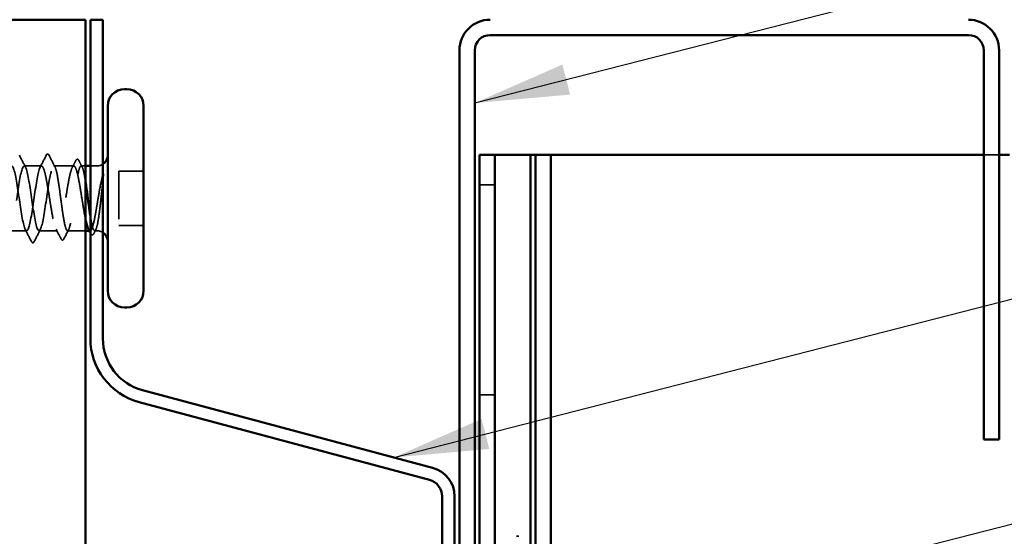
# Model space of a CAD drawing. Units: inches. Extents: x 0.6 to 33.4, y 0.6 to 21.4.
# Drawn here: x 12.2 to 14.3, y 15.5 to 16.6 of the extents above; entities that cross this region are included whole.
import ezdxf

# ---------------------------------------------------------------- set-up
doc = ezdxf.new("R2010")
doc.units = ezdxf.units.IN
doc.header["$LTSCALE"] = 2
doc.header["$MEASUREMENT"] = 0
doc.linetypes.add('DASHED', pattern=[0.2067, 0.1654, -0.0413])
for name, color, linetype, lineweight in [('Hidden (ANSI)', 7, 'DASHED', 35), ('Symbol (ANSI)', 7, 'Continuous', 25), ('Visible (ANSI)', 7, 'Continuous', 50)]:
    doc.layers.add(name, color=color, linetype=linetype, lineweight=lineweight)
doc.styles.add('Note Text (ANSI)', font='tahoma.ttf')
doc.dimstyles.new('Default (ANSI)$7', dxfattribs={"dimscale": 2, "dimtxt": 0.12, "dimasz": 0.098425, "dimexe": 0.125, "dimexo": 0.0625, "dimgap": 0.031496, "dimtad": 0, "dimtih": 1, "dimtoh": 1, "dimrnd": 1e-08, "dimzin": 4, "dimdsep": 46, "dimtxsty": 'Note Text (ANSI)', "dimcen": 0.09, "dimdle": 0.393701, "dimclrd": 256, "dimclre": 256, "dimclrt": 256, "dimadec": 0, "dimazin": 1, "dimtfac": 1, "dimtofl": 0, "dimtmove": 0, "dimatfit": 3, "dimfxl": 0, "dimtolj": 1, "dimtzin": 4, "dimlwd": -1, "dimlwe": -1, "dimarcsym": 0})

msp = doc.modelspace()

# ---------------------------------------------------------------- linework, layer by layer
at = {"layer": 'Hidden (ANSI)', "color": 5, "ltscale": 0.04149, "true_color": 0x0000ff}
msp.add_line((14.21795, 16.32314), (14.24995, 16.32314), dxfattribs=at)
at = {"layer": 'Hidden (ANSI)', "ltscale": 0.034185}
for p, q in [((12.25375, 16.30014), (12.21775, 16.30014)), ((12.22275, 16.16514), (12.18675, 16.16514))]:
    msp.add_line(p, q, dxfattribs=at)
at = {"layer": 'Hidden (ANSI)', "ltscale": 0.03934}
msp.add_line((12.32116, 16.30014), (12.27975, 16.30014), dxfattribs=at)
at = {"layer": 'Hidden (ANSI)', "ltscale": 0.008865}
msp.add_line((12.34575, 16.30014), (12.33633, 16.30014), dxfattribs=at)
at = {"layer": 'Hidden (ANSI)', "ltscale": 0.012757}
msp.add_line((12.36925, 16.30014), (12.35575, 16.30014), dxfattribs=at)
at = {"layer": 'Hidden (ANSI)', "ltscale": 0.107515}
msp.add_line((12.41475, 16.28914), (12.41475, 16.17614), dxfattribs=at)
at = {"layer": 'Hidden (ANSI)', "ltscale": 0.049422}
for p, q in [((12.46675, 16.28914), (12.41475, 16.28914)), ((12.46675, 16.17614), (12.41475, 16.17614))]:
    msp.add_line(p, q, dxfattribs=at)
at = {"layer": 'Hidden (ANSI)', "color": 5, "ltscale": 0.030375, "true_color": 0x0000ff}
for p, q in [((13.16695, 16.26064), (13.19895, 16.26064)), ((13.16695, 15.82314), (13.19895, 15.82314))]:
    msp.add_line(p, q, dxfattribs=at)
at = {"layer": 'Hidden (ANSI)', "ltscale": 0.036762}
msp.add_line((12.28745, 16.16514), (12.24875, 16.16514), dxfattribs=at)
at = {"layer": 'Hidden (ANSI)', "ltscale": 0.03581}
msp.add_line((12.34575, 16.16514), (12.30804, 16.16514), dxfattribs=at)
at = {"layer": 'Hidden (ANSI)', "ltscale": 0.001477}
msp.add_line((12.35487, 16.16514), (12.35321, 16.16514), dxfattribs=at)
at = {"layer": 'Hidden (ANSI)', "ltscale": 0.0043}
msp.add_line((12.36925, 16.16514), (12.36463, 16.16514), dxfattribs=at)
at = {"layer": 'Hidden (ANSI)', "ltscale": 0.004662}
msp.add_line((13.24895, 15.52814), (13.24395, 15.52814), dxfattribs=at)
at = {"layer": 'Hidden (ANSI)', "ltscale": 0.002016}
msp.add_arc((12.26675, 16.32414), 0.001, 26.3433, 153.6567, dxfattribs=at)
at = {"layer": 'Hidden (ANSI)', "ltscale": 0.012522}
for centre, start, end in [((12.36925, 16.32264), 270, 303.74899), ((12.36925, 16.14264), 56.25101, 90)]:
    msp.add_arc(centre, 0.0225, start, end, dxfattribs=at)
at = {"layer": 'Hidden (ANSI)', "ltscale": 0.026765}
for points in [[(12.20775, 16.3225), (12.212, 16.31411), (12.21627, 16.30574), (12.22058, 16.29738)], [(12.25091, 16.29738), (12.25523, 16.30574), (12.25949, 16.31411), (12.26374, 16.3225)], [(12.23274, 16.14279), (12.22849, 16.15117), (12.22423, 16.15955), (12.21991, 16.16791)], [(12.25158, 16.16791), (12.24727, 16.15955), (12.243, 16.15117), (12.23875, 16.14279)]]:
    msp.add_open_spline(points, degree=3, dxfattribs=at)
at = {"layer": 'Hidden (ANSI)', "ltscale": 0.018883}
msp.add_open_spline([(12.26374, 16.3225), (12.26451, 16.32402), (12.2654, 16.32514), (12.26675, 16.32514)], degree=3, dxfattribs=at)
at = {"layer": 'Hidden (ANSI)', "ltscale": 0.017289}
msp.add_open_spline([(12.26692, 16.32513), (12.26747, 16.32503), (12.26793, 16.32473), (12.26879, 16.32387), (12.26919, 16.32326), (12.26958, 16.32249)], degree=3, knots=[0, 0, 0, 0, 0.020965071, 0.020965071, 0.046356214, 0.046356214, 0.046356214, 0.046356214], dxfattribs=at)
at = {"layer": 'Hidden (ANSI)', "ltscale": 0.02626}
msp.add_open_spline([(12.26958, 16.32249), (12.27373, 16.31426), (12.27791, 16.30603), (12.28212, 16.29782)], degree=3, dxfattribs=at)
at = {"layer": 'Hidden (ANSI)', "ltscale": 1.03389}
for points, knots in [([(12.25375, 16.30014), (12.24972, 16.30014), (12.2457, 16.2815), (12.24167, 16.25561), (12.23765, 16.22972), (12.23362, 16.19838), (12.2296, 16.18077), (12.22557, 16.16315), (12.22155, 16.16048), (12.21752, 16.17439), (12.2135, 16.18829), (12.20947, 16.21781), (12.20545, 16.24488), (12.20142, 16.27196), (12.1974, 16.29471), (12.19337, 16.29923), (12.18935, 16.30375), (12.18532, 16.28971), (12.1813, 16.26571), (12.17727, 16.24171), (12.17325, 16.2094), (12.16922, 16.18856), (12.1652, 16.16771), (12.16117, 16.15976), (12.15715, 16.16958), (12.15312, 16.1794), (12.1491, 16.2063), (12.14507, 16.23383), (12.14105, 16.26136), (12.13702, 16.2876), (12.133, 16.29651), (12.12897, 16.30542), (12.12495, 16.29638), (12.12092, 16.27492), (12.1169, 16.25345), (12.11287, 16.22105), (12.10885, 16.19754), (12.10482, 16.17402), (12.1008, 16.16102), (12.09677, 16.16649), (12.09275, 16.17195), (12.08872, 16.1955), (12.0847, 16.22274), (12.08067, 16.24997), (12.07665, 16.279), (12.07262, 16.29206), (12.0686, 16.30513), (12.06457, 16.30132), (12.06055, 16.28298), (12.05652, 16.26463), (12.0525, 16.23302), (12.04848, 16.20747), (12.04445, 16.18193), (12.04043, 16.16422), (12.0364, 16.16519), (12.03238, 16.16615), (12.02835, 16.18572), (12.02433, 16.21192), (12.0203, 16.23812), (12.01628, 16.26914), (12.01225, 16.286), (12.00823, 16.30287), (12.0042, 16.3044), (12.00018, 16.28967), (11.99615, 16.27494), (11.99213, 16.24497), (11.9881, 16.21809), (11.98408, 16.1912), (11.98005, 16.16928), (11.97603, 16.16571), (11.972, 16.16215), (11.96798, 16.1772), (11.96395, 16.20166), (11.95993, 16.22612), (11.9559, 16.25829), (11.95188, 16.2785), (11.94785, 16.2987), (11.94383, 16.30554), (11.9398, 16.29482), (11.93578, 16.28411), (11.93175, 16.25659), (11.92773, 16.2291), (11.9237, 16.2016), (11.91968, 16.17605), (11.91565, 16.16805), (11.91163, 16.16006), (11.9076, 16.17019), (11.90358, 16.19224), (11.89955, 16.2143), (11.89553, 16.24675), (11.8915, 16.26975), (11.88825, 16.28833), (11.885, 16.30014), (11.88175, 16.30014)], [0, 0, 0, 0, 1.2236768, 1.2236768, 1.2236768, 2.4473536, 2.4473536, 2.4473536, 3.6710304, 3.6710304, 3.6710304, 4.8947073, 4.8947073, 4.8947073, 6.1183841, 6.1183841, 6.1183841, 7.3420609, 7.3420609, 7.3420609, 8.5657377, 8.5657377, 8.5657377, 9.7894145, 9.7894145, 9.7894145, 11.0130913, 11.0130913, 11.0130913, 12.2367682, 12.2367682, 12.2367682, 13.460445, 13.460445, 13.460445, 14.6841218, 14.6841218, 14.6841218, 15.9077986, 15.9077986, 15.9077986, 17.1314754, 17.1314754, 17.1314754, 18.3551522, 18.3551522, 18.3551522, 19.5788291, 19.5788291, 19.5788291, 20.8025059, 20.8025059, 20.8025059, 22.0261827, 22.0261827, 22.0261827, 23.2498595, 23.2498595, 23.2498595, 24.4735363, 24.4735363, 24.4735363, 25.6972131, 25.6972131, 25.6972131, 26.92089, 26.92089, 26.92089, 28.1445668, 28.1445668, 28.1445668, 29.3682436, 29.3682436, 29.3682436, 30.5919204, 30.5919204, 30.5919204, 31.8155972, 31.8155972, 31.8155972, 33.039274, 33.039274, 33.039274, 34.2629508, 34.2629508, 34.2629508, 35.4866277, 35.4866277, 35.4866277, 36.7103045, 36.7103045, 36.7103045, 37.6991118, 37.6991118, 37.6991118, 37.6991118]), ([(11.90775, 16.30014), (11.91177, 16.30014), (11.9158, 16.2815), (11.91982, 16.25561), (11.92385, 16.22972), (11.92787, 16.19838), (11.9319, 16.18077), (11.93592, 16.16315), (11.93995, 16.16048), (11.94397, 16.17439), (11.948, 16.18829), (11.95202, 16.21781), (11.95605, 16.24488), (11.96007, 16.27196), (11.96409, 16.29471), (11.96812, 16.29923), (11.97214, 16.30375), (11.97617, 16.28971), (11.98019, 16.26571), (11.98422, 16.24171), (11.98824, 16.2094), (11.99227, 16.18856), (11.99629, 16.16771), (12.00032, 16.15976), (12.00434, 16.16958), (12.00837, 16.1794), (12.01239, 16.2063), (12.01642, 16.23383), (12.02044, 16.26136), (12.02447, 16.2876), (12.02849, 16.29651), (12.03252, 16.30542), (12.03654, 16.29638), (12.04057, 16.27492), (12.04459, 16.25345), (12.04862, 16.22105), (12.05264, 16.19754), (12.05667, 16.17402), (12.06069, 16.16102), (12.06472, 16.16649), (12.06874, 16.17195), (12.07277, 16.1955), (12.07679, 16.22274), (12.08082, 16.24997), (12.08484, 16.279), (12.08887, 16.29206), (12.09289, 16.30513), (12.09692, 16.30132), (12.10094, 16.28298), (12.10497, 16.26463), (12.10899, 16.23302), (12.11302, 16.20747), (12.11704, 16.18193), (12.12107, 16.16422), (12.12509, 16.16519), (12.12912, 16.16615), (12.13314, 16.18572), (12.13717, 16.21192), (12.14119, 16.23812), (12.14522, 16.26914), (12.14924, 16.286), (12.15327, 16.30287), (12.15729, 16.3044), (12.16132, 16.28967), (12.16534, 16.27494), (12.16937, 16.24497), (12.17339, 16.21809), (12.17742, 16.1912), (12.18144, 16.16928), (12.18547, 16.16571), (12.18949, 16.16215), (12.19352, 16.1772), (12.19754, 16.20166), (12.20157, 16.22612), (12.20559, 16.25829), (12.20962, 16.2785), (12.21364, 16.2987), (12.21766, 16.30554), (12.22169, 16.29482), (12.22571, 16.28411), (12.22974, 16.25659), (12.23376, 16.2291), (12.23779, 16.2016), (12.24181, 16.17605), (12.24584, 16.16805), (12.24986, 16.16006), (12.25389, 16.17019), (12.25791, 16.19224), (12.26194, 16.2143), (12.26596, 16.24675), (12.26999, 16.26975), (12.27324, 16.28833), (12.27649, 16.30014), (12.27975, 16.30014)], [-37.6991118, -37.6991118, -37.6991118, -37.6991118, -36.475435, -36.475435, -36.475435, -35.2517582, -35.2517582, -35.2517582, -34.0280814, -34.0280814, -34.0280814, -32.8044046, -32.8044046, -32.8044046, -31.5807278, -31.5807278, -31.5807278, -30.3570509, -30.3570509, -30.3570509, -29.1333741, -29.1333741, -29.1333741, -27.9096973, -27.9096973, -27.9096973, -26.6860205, -26.6860205, -26.6860205, -25.4623437, -25.4623437, -25.4623437, -24.2386669, -24.2386669, -24.2386669, -23.0149901, -23.0149901, -23.0149901, -21.7913132, -21.7913132, -21.7913132, -20.5676364, -20.5676364, -20.5676364, -19.3439596, -19.3439596, -19.3439596, -18.1202828, -18.1202828, -18.1202828, -16.896606, -16.896606, -16.896606, -15.6729292, -15.6729292, -15.6729292, -14.4492523, -14.4492523, -14.4492523, -13.2255755, -13.2255755, -13.2255755, -12.0018987, -12.0018987, -12.0018987, -10.7782219, -10.7782219, -10.7782219, -9.5545451, -9.5545451, -9.5545451, -8.3308683, -8.3308683, -8.3308683, -7.1071914, -7.1071914, -7.1071914, -5.8835146, -5.8835146, -5.8835146, -4.6598378, -4.6598378, -4.6598378, -3.436161, -3.436161, -3.436161, -2.2124842, -2.2124842, -2.2124842, -0.9888074, -0.9888074, -0.9888074, 0, 0, 0, 0])]:
    msp.add_open_spline(points, degree=3, knots=knots, dxfattribs=at)
at = {"layer": 'Hidden (ANSI)', "ltscale": 0.558037}
msp.add_open_spline([(12.34575, 16.1881), (12.34512, 16.19106), (12.34449, 16.19425), (12.34245, 16.20525), (12.34105, 16.2137), (12.33822, 16.2313), (12.33682, 16.24027), (12.33399, 16.25755), (12.33259, 16.26568), (12.32976, 16.27998), (12.32835, 16.28602), (12.32553, 16.29515), (12.32412, 16.29816), (12.32129, 16.30072), (12.31989, 16.30025), (12.31706, 16.29585), (12.31566, 16.29196), (12.31283, 16.28127), (12.31143, 16.27457), (12.3086, 16.25924), (12.3072, 16.25075), (12.30437, 16.23312), (12.30297, 16.22415), (12.30014, 16.20693), (12.29874, 16.19885), (12.29591, 16.18468), (12.29451, 16.17873), (12.29168, 16.1698), (12.29028, 16.1669), (12.28745, 16.16456), (12.28605, 16.16515), (12.28322, 16.16977), (12.28182, 16.17376), (12.27899, 16.18463), (12.27759, 16.19141), (12.27476, 16.20686), (12.27336, 16.21539), (12.27053, 16.23305), (12.26913, 16.24201), (12.2663, 16.25917), (12.2649, 16.2672), (12.26207, 16.28123), (12.26067, 16.28708), (12.25833, 16.29429), (12.25742, 16.29647), (12.25558, 16.2994), (12.25466, 16.30014), (12.25375, 16.30014)], degree=3, knots=[0.381473, 0.381473, 0.381473, 0.381473, 0.4120415, 0.4120415, 0.4807151, 0.4807151, 0.5493887, 0.5493887, 0.6180623, 0.6180623, 0.6867359, 0.6867359, 0.7554095, 0.7554095, 0.8240831, 0.8240831, 0.8927567, 0.8927567, 0.9614303, 0.9614303, 1.0301039, 1.0301039, 1.0987774, 1.0987774, 1.167451, 1.167451, 1.2361246, 1.2361246, 1.3047982, 1.3047982, 1.3734718, 1.3734718, 1.4421454, 1.4421454, 1.510819, 1.510819, 1.5794926, 1.5794926, 1.6481662, 1.6481662, 1.7168398, 1.7168398, 1.7855133, 1.7855133, 1.8301089, 1.8301089, 1.8747044, 1.8747044, 1.8747044, 1.8747044], dxfattribs=at)
at = {"layer": 'Hidden (ANSI)', "ltscale": 0.475172}
msp.add_open_spline([(12.27975, 16.30014), (12.28093, 16.30014), (12.2821, 16.2984), (12.28447, 16.29161), (12.28564, 16.28663), (12.28801, 16.27409), (12.28918, 16.26664), (12.29154, 16.25025), (12.29272, 16.24147), (12.29508, 16.22373), (12.29625, 16.21495), (12.29862, 16.19857), (12.29979, 16.19113), (12.30216, 16.1786), (12.30333, 16.17364), (12.3057, 16.16687), (12.30687, 16.16513), (12.30923, 16.16516), (12.31041, 16.16692), (12.31277, 16.17373), (12.31394, 16.17872), (12.31631, 16.19128), (12.31748, 16.19873), (12.31985, 16.21513), (12.32102, 16.22391), (12.32339, 16.24165), (12.32456, 16.25043), (12.32693, 16.2668), (12.3281, 16.27423), (12.33046, 16.28674), (12.33164, 16.2917), (12.334, 16.29844), (12.33517, 16.30017), (12.33754, 16.30012), (12.33871, 16.29835), (12.34108, 16.29151), (12.34225, 16.28652), (12.34421, 16.27612), (12.34498, 16.2715), (12.34575, 16.26651)], degree=3, knots=[0, 0, 0, 0, 0.0681721, 0.0681721, 0.1363441, 0.1363441, 0.2045162, 0.2045162, 0.2726883, 0.2726883, 0.3408604, 0.3408604, 0.4090324, 0.4090324, 0.4772045, 0.4772045, 0.5453766, 0.5453766, 0.6135487, 0.6135487, 0.6817207, 0.6817207, 0.7498928, 0.7498928, 0.8180649, 0.8180649, 0.886237, 0.886237, 0.954409, 0.954409, 1.0225811, 1.0225811, 1.0907532, 1.0907532, 1.1589253, 1.1589253, 1.2270973, 1.2270973, 1.2716673, 1.2716673, 1.2716673, 1.2716673], dxfattribs=at)
at = {"layer": 'Hidden (ANSI)', "ltscale": 0.015395}
msp.add_open_spline([(12.31783, 16.29691), (12.32033, 16.30172), (12.32281, 16.30655), (12.32528, 16.31137)], degree=3, dxfattribs=at)
at = {"layer": 'Hidden (ANSI)', "ltscale": 0.03777}
msp.add_open_spline([(12.32528, 16.31137), (12.32593, 16.31262), (12.32657, 16.31353), (12.3291, 16.31476), (12.33075, 16.31342), (12.33183, 16.31129)], degree=3, knots=[0, 0, 0, 0, 0.03767727, 0.03767727, 0.10061985, 0.10061985, 0.10061985, 0.10061985], dxfattribs=at)
at = {"layer": 'Hidden (ANSI)', "ltscale": 0.014305}
msp.add_open_spline([(12.33183, 16.31129), (12.33411, 16.3068), (12.3364, 16.30231), (12.3387, 16.29782)], degree=3, dxfattribs=at)
at = {"layer": 'Hidden (ANSI)', "ltscale": 0.066931}
msp.add_open_spline([(12.382, 16.28266), (12.38021, 16.2762), (12.37794, 16.26647), (12.37425, 16.247), (12.37305, 16.24013), (12.37098, 16.22783), (12.3701, 16.22247), (12.36925, 16.21722)], degree=3, knots=[0, 0, 0, 0, 0.0620118, 0.0620118, 0.09444296, 0.09444296, 0.11964894, 0.11964894, 0.11964894, 0.11964894], dxfattribs=at)
at = {"layer": 'Hidden (ANSI)', "ltscale": 0.012438}
msp.add_open_spline([(12.38236, 16.2749), (12.38253, 16.27641), (12.38265, 16.27791), (12.38281, 16.28069), (12.38283, 16.28178), (12.38278, 16.28292), (12.38275, 16.28322), (12.38268, 16.28354), (12.38264, 16.28368), (12.38257, 16.28375), (12.38255, 16.28376), (12.38253, 16.28376), (12.38252, 16.28377), (12.38249, 16.28376), (12.38248, 16.28376), (12.38246, 16.28375), (12.38245, 16.28374), (12.38243, 16.28372), (12.38241, 16.2837), (12.38237, 16.28365), (12.38235, 16.28362), (12.38227, 16.28348), (12.38222, 16.28335), (12.38211, 16.28304), (12.38205, 16.28284), (12.382, 16.28266)], degree=3, knots=[0, 0, 0, 0, 0.013743764, 0.013743764, 0.027191762, 0.027191762, 0.033937715, 0.033937715, 0.037573593, 0.037573593, 0.038301792, 0.038301792, 0.03872796, 0.03872796, 0.039051446, 0.039051446, 0.039381816, 0.039381816, 0.039869374, 0.039869374, 0.040905478, 0.040905478, 0.044056042, 0.044056042, 0.048830608, 0.048830608, 0.048830608, 0.048830608], dxfattribs=at)
at = {"layer": 'Hidden (ANSI)', "ltscale": 0.111535}
msp.add_open_spline([(12.36925, 16.17383), (12.37052, 16.17852), (12.37173, 16.18483), (12.37392, 16.19901), (12.3749, 16.20644), (12.37683, 16.22254), (12.37776, 16.2311), (12.37935, 16.24618), (12.38001, 16.25262), (12.38124, 16.26446), (12.38181, 16.26986), (12.38236, 16.2749)], degree=3, knots=[0, 0, 0, 0, 0.07343798, 0.07343798, 0.13729124, 0.13729124, 0.20295255, 0.20295255, 0.25294519, 0.25294519, 0.29854034, 0.29854034, 0.29854034, 0.29854034], dxfattribs=at)
at = {"layer": 'Hidden (ANSI)', "ltscale": 0.107357}
msp.add_open_spline([(12.36925, 16.21722), (12.36783, 16.20856), (12.36643, 16.20038), (12.3636, 16.18594), (12.3622, 16.17982), (12.35937, 16.17049), (12.35797, 16.16737), (12.35514, 16.16458), (12.35374, 16.16494), (12.35206, 16.16742), (12.3518, 16.16787), (12.35153, 16.16837)], degree=3, knots=[0, 0, 0, 0, 0.06867359, 0.06867359, 0.13734718, 0.13734718, 0.20602077, 0.20602077, 0.27469436, 0.27469436, 0.28750085, 0.28750085, 0.28750085, 0.28750085], dxfattribs=at)
at = {"layer": 'Hidden (ANSI)', "ltscale": 0.097115}
msp.add_open_spline([(12.35575, 16.19538), (12.35636, 16.19155), (12.35697, 16.18799), (12.35877, 16.17849), (12.35994, 16.17354), (12.36231, 16.16682), (12.36348, 16.16511), (12.36543, 16.16517), (12.36619, 16.16592), (12.36772, 16.16885), (12.36848, 16.17102), (12.36925, 16.17383)], degree=3, knots=[1.46432462, 1.46432462, 1.46432462, 1.46432462, 1.49978565, 1.49978565, 1.56795772, 1.56795772, 1.6361298, 1.6361298, 1.68020188, 1.68020188, 1.72427397, 1.72427397, 1.72427397, 1.72427397], dxfattribs=at)
at = {"layer": 'Hidden (ANSI)', "ltscale": 0.02138}
msp.add_open_spline([(12.29444, 16.14832), (12.29102, 16.15502), (12.28759, 16.16171), (12.28412, 16.16837)], degree=3, dxfattribs=at)
at = {"layer": 'Hidden (ANSI)', "ltscale": 0.020292}
msp.add_open_spline([(12.31041, 16.16747), (12.30715, 16.16112), (12.30392, 16.15476), (12.3007, 16.14839)], degree=3, dxfattribs=at)
at = {"layer": 'Hidden (ANSI)', "ltscale": 0.000657761}
msp.add_open_spline([(12.35611, 16.15953), (12.35599, 16.15976), (12.35587, 16.16), (12.35575, 16.16023)], degree=3, dxfattribs=at)
at = {"layer": 'Hidden (ANSI)', "ltscale": 0.037726}
msp.add_open_spline([(12.36299, 16.15962), (12.36236, 16.15839), (12.36172, 16.15748), (12.36008, 16.15643), (12.35898, 16.15643), (12.35735, 16.15745), (12.35672, 16.15834), (12.35611, 16.15953)], degree=3, knots=[0, 0, 0, 0, 0.03443326, 0.03443326, 0.06685753, 0.06685753, 0.10073439, 0.10073439, 0.10073439, 0.10073439], dxfattribs=at)
at = {"layer": 'Hidden (ANSI)', "ltscale": 0.008294}
msp.add_open_spline([(12.367, 16.16747), (12.36566, 16.16486), (12.36432, 16.16224), (12.36299, 16.15962)], degree=3, dxfattribs=at)
at = {"layer": 'Hidden (ANSI)', "ltscale": 0.03786}
msp.add_open_spline([(12.23875, 16.14279), (12.2381, 16.1415), (12.23743, 16.14056), (12.23489, 16.13979), (12.23363, 16.14105), (12.23274, 16.14279)], degree=3, knots=[0, 0, 0, 0, 0.04287871, 0.04287871, 0.10096303, 0.10096303, 0.10096303, 0.10096303], dxfattribs=at)
at = {"layer": 'Hidden (ANSI)', "ltscale": 0.037809}
msp.add_open_spline([(12.3007, 16.14839), (12.30005, 16.14712), (12.29941, 16.1462), (12.29692, 16.14513), (12.29541, 16.14641), (12.29444, 16.14832)], degree=3, knots=[0, 0, 0, 0, 0.0398575, 0.0398575, 0.10077795, 0.10077795, 0.10077795, 0.10077795], dxfattribs=at)
at = {"layer": 'Visible (ANSI)', "color": 96, "true_color": 0x008000}
for p, q in [((11.69482, 16.60514), (12.29979, 16.60514)), ((12.34575, 16.60514), (12.29979, 16.60514)), ((12.34575, 16.60514), (12.34575, 15.36814)), ((12.35575, 16.60514), (12.38175, 16.60514)), ((12.35575, 16.60514), (12.35575, 15.94032)), ((12.38175, 15.94032), (12.38175, 16.60514)), ((13.06899, 15.671), (12.46402, 15.8331)), ((12.45729, 15.80799), (13.06226, 15.64588)), ((13.08895, 15.61111), (13.08895, 14.59918)), ((13.11495, 14.59918), (13.11495, 15.61111))]:
    msp.add_line(p, q, dxfattribs=at)
at = {"layer": 'Visible (ANSI)', "color": 1, "true_color": 0xff0000}
for p, q in [((13.18895, 16.57314), (14.18595, 16.57314)), ((13.12495, 16.54114), (13.12495, 14.85514)), ((13.15695, 14.85514), (13.15695, 16.54114)), ((14.21795, 16.54114), (14.21795, 15.73014)), ((14.24995, 15.73014), (14.24995, 16.54114)), ((14.21795, 15.73014), (14.24995, 15.73014))]:
    msp.add_line(p, q, dxfattribs=at)
at = {"layer": 'Visible (ANSI)'}
for p, q in [((12.43175, 16.46014), (12.42675, 16.46014)), ((12.39175, 16.42514), (12.39175, 16.04014)), ((12.46675, 16.42514), (12.46675, 16.04014)), ((12.35575, 16.30014), (12.34575, 16.30014)), ((12.35321, 16.16514), (12.34575, 16.16514)), ((12.43175, 16.00514), (12.42675, 16.00514))]:
    msp.add_line(p, q, dxfattribs=at)
at = {"layer": 'Visible (ANSI)', "color": 5, "true_color": 0x0000ff}
for p, q in [((13.16695, 16.32314), (13.16695, 1.64556)), ((13.19895, 16.32314), (13.16695, 16.32314)), ((13.19895, 16.32314), (13.19895, 1.64556)), ((13.24555, 16.32314), (13.19895, 16.32314)), ((13.24555, 16.32314), (13.27325, 16.32314)), ((13.28325, 16.32314), (13.27325, 16.32314)), ((13.27325, 16.32314), (13.27325, 1.64556)), ((13.28325, 1.64556), (13.28325, 16.32314)), ((13.28325, 16.32314), (13.31525, 16.32314)), ((13.31525, 16.32314), (13.31525, 1.64556)), ((13.42717, 16.32314), (13.31525, 16.32314)), ((14.14147, 16.32314), (13.42717, 16.32314)), ((14.14147, 16.32314), (14.21795, 16.32314)), ((14.24995, 16.32314), (14.27155, 16.32314))]:
    msp.add_line(p, q, dxfattribs=at)
at = {"layer": 'Visible (ANSI)', "color": 1, "true_color": 0xff0000}
for centre, radius, start, end in [((13.18895, 16.54114), 0.064, 90, 180), ((14.18595, 16.54114), 0.064, 0, 90), ((13.18895, 16.54114), 0.032, 90, 180), ((14.18595, 16.54114), 0.032, 0, 90)]:
    msp.add_arc(centre, radius, start, end, dxfattribs=at)
at = {"layer": 'Visible (ANSI)'}
for centre, radius, start, end in [((12.42675, 16.42514), 0.035, 90, 180), ((12.43175, 16.42514), 0.035, 0, 90), ((12.36925, 16.32264), 0.0225, 303.74899, 0), ((12.36925, 16.14264), 0.0225, 0, 56.25101), ((12.42675, 16.04014), 0.035, 180, 270), ((12.43175, 16.04014), 0.035, 270, 0)]:
    msp.add_arc(centre, radius, start, end, dxfattribs=at)
at = {"layer": 'Visible (ANSI)', "color": 96, "true_color": 0x008000}
for centre, radius, start, end in [((12.49275, 15.94032), 0.137, 180, 255), ((12.49275, 15.94032), 0.111, 180, 255), ((13.05295, 15.61111), 0.062, 0, 75), ((13.05295, 15.61111), 0.036, 0, 75)]:
    msp.add_arc(centre, radius, start, end, dxfattribs=at)
at = {"layer": 'Visible (ANSI)'}
for points, knots in [([(12.34575, 16.26651), (12.34615, 16.26387), (12.34656, 16.26111), (12.34815, 16.25007), (12.34933, 16.24128), (12.35169, 16.22355), (12.35287, 16.21477), (12.35462, 16.20267), (12.35518, 16.19891), (12.35575, 16.19538)], [1.27166726, 1.27166726, 1.27166726, 1.27166726, 1.29526942, 1.29526942, 1.3634415, 1.3634415, 1.43161357, 1.43161357, 1.46432462, 1.46432462, 1.46432462, 1.46432462]), ([(12.35153, 16.16837), (12.35039, 16.17058), (12.34924, 16.17388), (12.34731, 16.18107), (12.34653, 16.1844), (12.34575, 16.1881)], [0.287500849, 0.287500849, 0.287500849, 0.287500849, 0.34336795, 0.34336795, 0.381472995, 0.381472995, 0.381472995, 0.381472995])]:
    msp.add_open_spline(points, degree=3, knots=knots, dxfattribs=at)
msp.add_open_spline([(12.35575, 16.16023), (12.35435, 16.16295), (12.35294, 16.16566), (12.35153, 16.16837)], degree=3, dxfattribs=at)

# ---------------------------------------------------------------- leaders
at = {"layer": 'Symbol (ANSI)', "annotation_type": 0, "has_hookline": 1, "hookline_direction": 0}
for points, text_width in [([(8.88155, 15.89591), (16.10807, 17.79638)], 1.50496), ([(13.15695, 16.43149), (16.10876, 17.18656)], 1.30751), ([(12.98846, 15.69257), (16.11434, 16.49428)], 2.58165), ([(13.28395, 15.30064), (16.09682, 16.01848)], 4.44282)]:
    msp.add_leader(points, dimstyle='Default (ANSI)$7', override={"dimtad": 0}, dxfattribs=dict(at, text_width=text_width))

doc.saveas('drawing.dxf')
